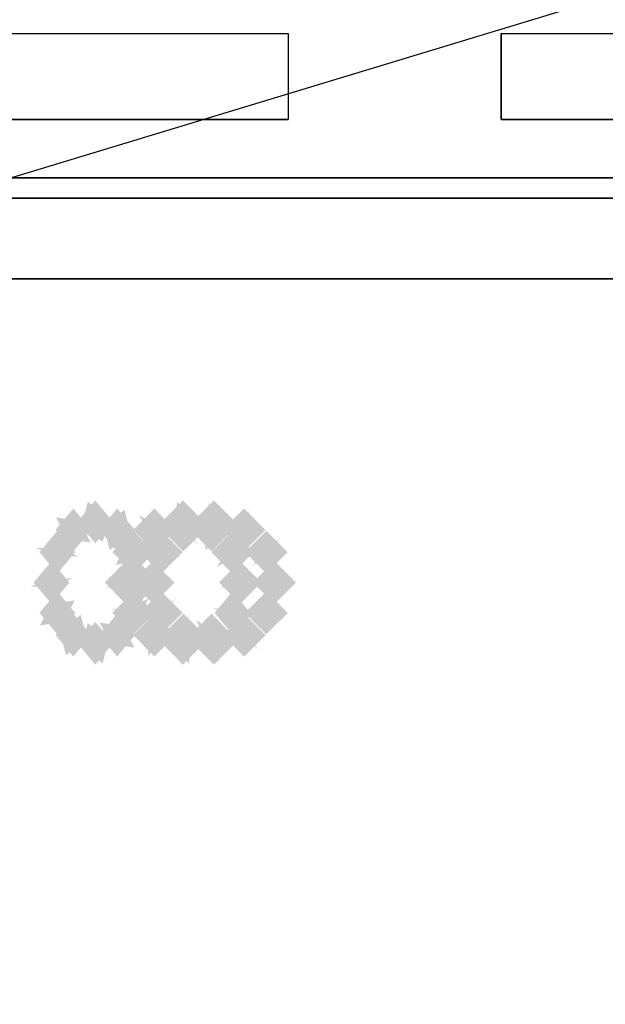
# Model space of a CAD drawing. Extents: x -74 to 74, y -22 to 22.
# Drawn here: x 15 to 18, y 0 to 5 of the extents above; entities that cross this region are included whole.
import ezdxf

# ---------------------------------------------------------------- set-up
doc = ezdxf.new("R2010")
doc.units = 0
doc.layers.get('DEFPOINTS').update_dxf_attribs({"linetype": 'CONTINUOUS'})
for name, color, linetype in [('3D', 254, 'CONTINUOUS'), ('3D-BLACK', 250, 'CONTINUOUS'), ('3D-FLAT', 7, 'CONTINUOUS'), ('3D-GHOST', 7, 'CONTINUOUS'), ('3D-NON', 43, 'CONTINUOUS')]:
    doc.layers.add(name, color=color, linetype=linetype)

msp = doc.modelspace()

# ---------------------------------------------------------------- linework, layer by layer
at = {"layer": '3D', "invisible_edges": 14}
for points in [[(14.3684, 5.2621, 78.7121), (16.3684, 5.2621, 78.7121), (16.8947, 5.5499, 78.9999), (13.8421, 5.5499, 78.9999)], [(16.3684, 5.2621, 78.7121), (16.3684, 4.8379, 78.2879), (16.8947, 4.5501, 78.0001), (16.8947, 5.5499, 78.9999)], [(17.4211, 5.2621, 78.7121), (17.4211, 4.8379, 78.2879), (16.8947, 4.5501, 78.0001), (16.8947, 5.5499, 78.9999)], [(17.4211, 5.2621, 78.7121), (19.4211, 5.2621, 78.7121), (19.9474, 5.5499, 78.9999), (16.8947, 5.5499, 78.9999)], [(14.3684, 4.8379, 78.2879), (16.3684, 4.8379, 78.2879), (16.8947, 4.5501, 78.0001), (13.8421, 4.5501, 78.0001)], [(17.4211, 4.8379, 78.2879), (19.4211, 4.8379, 78.2879), (19.9474, 4.5501, 78.0001), (16.8947, 4.5501, 78.0001)]]:
    msp.add_3dface(points, dxfattribs=at)
at = {"layer": '3D'}
for points in [[(23.9, 4.55, 59), (23.9, 4.05, 59.5), (-35.9, 4.05, 59.5), (-35.9, 4.55, 59)], [(23.9, 4.45, 71), (23.9, 4.05, 70.5), (-35.9, 4.05, 70.5), (-35.9, 4.45, 71)]]:
    msp.add_3dface(points, dxfattribs=at)
at = {"layer": '3D-BLACK'}
for points in [[(16.3684, 5.2621, 78.7121), (16.3684, 4.8379, 78.2879), (14.3684, 4.8379, 78.2879), (14.3684, 5.2621, 78.7121)], [(19.4211, 5.2621, 78.7121), (19.4211, 4.8379, 78.2879), (17.4211, 4.8379, 78.2879), (17.4211, 5.2621, 78.7121)], [(14.3684, 4.45, 76.7), (14.3684, 4.45, 77.3), (16.3684, 4.45, 77.3), (16.3684, 4.45, 76.7)], [(14.3684, 4.45, 71.7), (14.3684, 4.45, 72.3), (16.3684, 4.45, 72.3), (16.3684, 4.45, 71.7)], [(17.4211, 4.45, 76.7), (17.4211, 4.45, 77.3), (19.4211, 4.45, 77.3), (19.4211, 4.45, 76.7)], [(17.4211, 4.45, 71.7), (17.4211, 4.45, 72.3), (19.4211, 4.45, 72.3), (19.4211, 4.45, 71.7)]]:
    msp.add_3dface(points, dxfattribs=at)
at = {"layer": '3D-FLAT'}
for points in [[(23, 22.45, 59), (-35, 22.45, 59), (-35, 4.55, 59), (23, 4.55, 59)], [(23, 22.45, 58.2), (-35, 22.45, 58.2), (-35, 4.55, 58.2), (23, 4.55, 58.2)], [(23, 22.45, 78), (-35, 22.45, 78), (-35, 4.55, 78), (23, 4.55, 78)], [(24, 16.55, 38.5), (12, 16.55, 38.5), (12, -10.45, 38.5), (24, -10.45, 38.5)], [(23.75, 16.3, 39.5), (12.25, 16.3, 39.5), (12.25, -10.2, 39.5), (23.75, -10.2, 39.5)], [(23.75, 16.3, 38.5), (12.25, 16.3, 38.5), (12.25, -10.2, 38.5), (23.75, -10.2, 38.5)], [(23.9, 4.55, 60), (23.9, 4.05, 60), (-35.9, 4.05, 60), (-35.9, 4.55, 60)], [(23.9, 4.45, 70), (23.9, 4.05, 70), (-35.9, 4.05, 70), (-35.9, 4.45, 70)]]:
    msp.add_3dface(points, dxfattribs=at)
at = {"layer": '3D-GHOST', "extrusion": (0.55557, 0, 0.83147)}
for points in [[(2.9561, -11.9354, 9.8822), (2.85, -11.8294, 9.8822), (2.85, -12.0415, 9.8822), (2.744, -11.9354, 9.8822)], [(2.9561, -11.9354, 9.8822), (2.85, -11.8294, 9.8822), (2.85, -12.0415, 9.8822), (2.744, -11.9354, 9.8822)], [(2.9159, -11.7854, 9.912), (2.8098, -11.6794, 9.912), (2.8098, -11.8915, 9.912), (2.7038, -11.7854, 9.912)], [(2.9159, -11.7854, 9.912), (2.8098, -11.6794, 9.912), (2.8098, -11.8915, 9.912), (2.7038, -11.7854, 9.912)], [(2.9159, -12.0854, 9.8524), (2.8098, -11.9794, 9.8524), (2.8098, -12.1915, 9.8524), (2.7038, -12.0854, 9.8524)], [(2.9159, -12.0854, 9.8524), (2.8098, -11.9794, 9.8524), (2.8098, -12.1915, 9.8524), (2.7038, -12.0854, 9.8524)], [(2.8061, -11.6756, 9.9339), (2.7, -11.5696, 9.9339), (2.7, -11.7817, 9.9339), (2.594, -11.6756, 9.9339)], [(2.8061, -11.6756, 9.9339), (2.7, -11.5696, 9.9339), (2.7, -11.7817, 9.9339), (2.594, -11.6756, 9.9339)], [(2.8061, -12.1952, 9.8305), (2.7, -12.0892, 9.8305), (2.7, -12.3013, 9.8305), (2.594, -12.1952, 9.8305)], [(2.8061, -12.1952, 9.8305), (2.7, -12.0892, 9.8305), (2.7, -12.3013, 9.8305), (2.594, -12.1952, 9.8305)], [(2.6561, -11.6354, 9.9419), (2.55, -11.5294, 9.9419), (2.55, -11.7415, 9.9419), (2.444, -11.6354, 9.9419)], [(2.6561, -11.6354, 9.9419), (2.55, -11.5294, 9.9419), (2.55, -11.7415, 9.9419), (2.444, -11.6354, 9.9419)], [(2.6561, -12.2354, 9.8225), (2.55, -12.1294, 9.8225), (2.55, -12.3415, 9.8225), (2.444, -12.2354, 9.8225)], [(2.6561, -12.2354, 9.8225), (2.55, -12.1294, 9.8225), (2.55, -12.3415, 9.8225), (2.444, -12.2354, 9.8225)], [(2.5061, -11.6756, 9.9339), (2.4, -11.5696, 9.9339), (2.4, -11.7817, 9.9339), (2.294, -11.6756, 9.9339)], [(2.5061, -11.6756, 9.9339), (2.4, -11.5696, 9.9339), (2.4, -11.7817, 9.9339), (2.294, -11.6756, 9.9339)], [(2.3962, -11.7854, 9.912), (2.2902, -11.6794, 9.912), (2.2902, -11.8915, 9.912), (2.1841, -11.7854, 9.912)], [(2.3962, -11.7854, 9.912), (2.2902, -11.6794, 9.912), (2.2902, -11.8915, 9.912), (2.1841, -11.7854, 9.912)], [(2.3962, -12.0854, 9.8524), (2.2902, -11.9794, 9.8524), (2.2902, -12.1915, 9.8524), (2.1841, -12.0854, 9.8524)], [(2.3962, -12.0854, 9.8524), (2.2902, -11.9794, 9.8524), (2.2902, -12.1915, 9.8524), (2.1841, -12.0854, 9.8524)], [(2.356, -11.9354, 9.8822), (2.25, -11.8294, 9.8822), (2.25, -12.0415, 9.8822), (2.144, -11.9354, 9.8822)], [(2.356, -11.9354, 9.8822), (2.25, -11.8294, 9.8822), (2.25, -12.0415, 9.8822), (2.144, -11.9354, 9.8822)]]:
    msp.add_trace(points, dxfattribs=at)
at = {"layer": '3D-GHOST', "extrusion": (-0.683885, -0.25417, 0.683885)}
msp.add_trace([(2.8045, 11.7172, -10.1814), (2.6984, 11.8232, -10.1814), (2.6984, 11.6111, -10.1814), (2.5924, 11.7172, -10.1814)], dxfattribs=at)
msp.add_trace([(2.8045, 11.7172, -10.1814), (2.6984, 11.8232, -10.1814), (2.6984, 11.6111, -10.1814), (2.5924, 11.7172, -10.1814)], dxfattribs=at)
at = {"layer": '3D-GHOST', "extrusion": (0.19509, 0, 0.980785)}
for points in [[(2.9561, -15.1073, 5.2834), (2.85, -15.0012, 5.2834), (2.85, -15.2133, 5.2834), (2.744, -15.1073, 5.2834)], [(2.9561, -15.1073, 5.2834), (2.85, -15.0012, 5.2834), (2.85, -15.2133, 5.2834), (2.744, -15.1073, 5.2834)], [(2.9159, -14.9573, 5.3133), (2.8098, -14.8512, 5.3133), (2.8098, -15.0633, 5.3133), (2.7038, -14.9573, 5.3133)], [(2.9159, -14.9573, 5.3133), (2.8098, -14.8512, 5.3133), (2.8098, -15.0633, 5.3133), (2.7038, -14.9573, 5.3133)], [(2.9159, -15.2573, 5.2536), (2.8098, -15.1512, 5.2536), (2.8098, -15.3633, 5.2536), (2.7038, -15.2573, 5.2536)], [(2.9159, -15.2573, 5.2536), (2.8098, -15.1512, 5.2536), (2.8098, -15.3633, 5.2536), (2.7038, -15.2573, 5.2536)], [(2.8061, -14.8475, 5.3351), (2.7, -14.7414, 5.3351), (2.7, -14.9535, 5.3351), (2.594, -14.8475, 5.3351)], [(2.8061, -14.8475, 5.3351), (2.7, -14.7414, 5.3351), (2.7, -14.9535, 5.3351), (2.594, -14.8475, 5.3351)], [(2.8061, -15.3671, 5.2318), (2.7, -15.2611, 5.2318), (2.7, -15.4732, 5.2318), (2.594, -15.3671, 5.2318)], [(2.8061, -15.3671, 5.2318), (2.7, -15.2611, 5.2318), (2.7, -15.4732, 5.2318), (2.594, -15.3671, 5.2318)], [(2.6561, -14.8073, 5.3431), (2.55, -14.7012, 5.3431), (2.55, -14.9133, 5.3431), (2.444, -14.8073, 5.3431)], [(2.6561, -14.8073, 5.3431), (2.55, -14.7012, 5.3431), (2.55, -14.9133, 5.3431), (2.444, -14.8073, 5.3431)], [(2.6561, -15.4073, 5.2238), (2.55, -15.3012, 5.2238), (2.55, -15.5133, 5.2238), (2.444, -15.4073, 5.2238)], [(2.6561, -15.4073, 5.2238), (2.55, -15.3012, 5.2238), (2.55, -15.5133, 5.2238), (2.444, -15.4073, 5.2238)], [(2.5061, -14.8475, 5.3351), (2.4, -14.7414, 5.3351), (2.4, -14.9535, 5.3351), (2.294, -14.8475, 5.3351)], [(2.5061, -14.8475, 5.3351), (2.4, -14.7414, 5.3351), (2.4, -14.9535, 5.3351), (2.294, -14.8475, 5.3351)], [(2.3962, -14.9573, 5.3133), (2.2902, -14.8512, 5.3133), (2.2902, -15.0633, 5.3133), (2.1841, -14.9573, 5.3133)], [(2.3962, -14.9573, 5.3133), (2.2902, -14.8512, 5.3133), (2.2902, -15.0633, 5.3133), (2.1841, -14.9573, 5.3133)], [(2.3962, -15.2573, 5.2536), (2.2902, -15.1512, 5.2536), (2.2902, -15.3633, 5.2536), (2.1841, -15.2573, 5.2536)], [(2.3962, -15.2573, 5.2536), (2.2902, -15.1512, 5.2536), (2.2902, -15.3633, 5.2536), (2.1841, -15.2573, 5.2536)], [(2.356, -15.1073, 5.2834), (2.25, -15.0012, 5.2834), (2.25, -15.2133, 5.2834), (2.144, -15.1073, 5.2834)], [(2.356, -15.1073, 5.2834), (2.25, -15.0012, 5.2834), (2.25, -15.2133, 5.2834), (2.144, -15.1073, 5.2834)]]:
    msp.add_trace(points, dxfattribs=at)
at = {"layer": '3D-GHOST', "extrusion": (-0.893539, -0.25417, 0.370116)}
msp.add_trace([(1.7007, 8.0062, -14.0579), (1.5947, 8.1123, -14.0579), (1.5947, 7.9002, -14.0579), (1.4886, 8.0062, -14.0579)], dxfattribs=at)
msp.add_trace([(1.7007, 8.0062, -14.0579), (1.5947, 8.1123, -14.0579), (1.5947, 7.9002, -14.0579), (1.4886, 8.0062, -14.0579)], dxfattribs=at)
at = {"layer": '3D-GHOST'}
for points in [[(16.106, 2.85, 3), (16, 2.9561, 3), (16, 2.744, 3), (15.894, 2.85, 3)], [(16.106, 2.85, 3), (16, 2.9561, 3), (16, 2.744, 3), (15.894, 2.85, 3)], [(15.956, 2.8098, 3.0148), (15.85, 2.9159, 3.0148), (15.85, 2.7038, 3.0148), (15.7439, 2.8098, 3.0148)], [(15.956, 2.8098, 3.0148), (15.85, 2.9159, 3.0148), (15.85, 2.7038, 3.0148), (15.7439, 2.8098, 3.0148)], [(16.2561, 2.8098, 2.9852), (16.15, 2.9159, 2.9852), (16.15, 2.7038, 2.9852), (16.044, 2.8098, 2.9852)], [(16.2561, 2.8098, 2.9852), (16.15, 2.9159, 2.9852), (16.15, 2.7038, 2.9852), (16.044, 2.8098, 2.9852)], [(15.8462, 2.7, 3.0256), (15.7402, 2.8061, 3.0256), (15.7402, 2.594, 3.0256), (15.6341, 2.7, 3.0256)], [(15.8462, 2.7, 3.0256), (15.7402, 2.8061, 3.0256), (15.7402, 2.594, 3.0256), (15.6341, 2.7, 3.0256)], [(16.3659, 2.7, 2.9744), (16.2598, 2.8061, 2.9744), (16.2598, 2.594, 2.9744), (16.1538, 2.7, 2.9744)], [(16.3659, 2.7, 2.9744), (16.2598, 2.8061, 2.9744), (16.2598, 2.594, 2.9744), (16.1538, 2.7, 2.9744)], [(15.806, 2.55, 3.0295), (15.7, 2.6561, 3.0295), (15.7, 2.444, 3.0295), (15.594, 2.55, 3.0295)], [(15.806, 2.55, 3.0295), (15.7, 2.6561, 3.0295), (15.7, 2.444, 3.0295), (15.594, 2.55, 3.0295)], [(16.406, 2.55, 2.9705), (16.3, 2.6561, 2.9705), (16.3, 2.444, 2.9705), (16.194, 2.55, 2.9705)], [(16.406, 2.55, 2.9705), (16.3, 2.6561, 2.9705), (16.3, 2.444, 2.9705), (16.194, 2.55, 2.9705)], [(15.8462, 2.4, 3.0256), (15.7402, 2.5061, 3.0256), (15.7402, 2.294, 3.0256), (15.6341, 2.4, 3.0256)], [(15.8462, 2.4, 3.0256), (15.7402, 2.5061, 3.0256), (15.7402, 2.294, 3.0256), (15.6341, 2.4, 3.0256)], [(15.956, 2.2902, 3.0148), (15.85, 2.3962, 3.0148), (15.85, 2.1841, 3.0148), (15.7439, 2.2902, 3.0148)], [(15.956, 2.2902, 3.0148), (15.85, 2.3962, 3.0148), (15.85, 2.1841, 3.0148), (15.7439, 2.2902, 3.0148)], [(16.2561, 2.2902, 2.9852), (16.15, 2.3962, 2.9852), (16.15, 2.1841, 2.9852), (16.044, 2.2902, 2.9852)], [(16.2561, 2.2902, 2.9852), (16.15, 2.3962, 2.9852), (16.15, 2.1841, 2.9852), (16.044, 2.2902, 2.9852)], [(16.106, 2.25, 3), (16, 2.356, 3), (16, 2.144, 3), (15.894, 2.25, 3)], [(16.106, 2.25, 3), (16, 2.356, 3), (16, 2.144, 3), (15.894, 2.25, 3)]]:
    msp.add_trace(points, dxfattribs=at)
at = {"layer": '3D-GHOST', "extrusion": (-0.965926, -0.258819, 0)}
msp.add_trace([(1.4943, 4, -16.1924), (1.3882, 4.106, -16.1924), (1.3882, 3.8939, -16.1924), (1.2822, 4, -16.1924)], dxfattribs=at)
msp.add_trace([(1.4943, 4, -16.1924), (1.3882, 4.106, -16.1924), (1.3882, 3.8939, -16.1924), (1.2822, 4, -16.1924)], dxfattribs=at)
at = {"layer": '3D-GHOST', "extrusion": (-0.961584, -0.257656, 0.094708)}
msp.add_trace([(1.4943, 4.5201, -15.8355), (1.3882, 4.6261, -15.8355), (1.3882, 4.414, -15.8355), (1.2822, 4.5201, -15.8355)], dxfattribs=at)
msp.add_trace([(1.4943, 4.5201, -15.8355), (1.3882, 4.6261, -15.8355), (1.3882, 4.414, -15.8355), (1.2822, 4.5201, -15.8355)], dxfattribs=at)
at = {"layer": '3D-GHOST', "extrusion": (-0.504827, -0.700215, 0.504827)}
msp.add_trace([(10.8786, 7.1317, -8.8392), (10.7725, 7.2377, -8.8392), (10.7725, 7.0256, -8.8392), (10.6665, 7.1317, -8.8392)], dxfattribs=at)
msp.add_trace([(10.8786, 7.1317, -8.8392), (10.7725, 7.2377, -8.8392), (10.7725, 7.0256, -8.8392), (10.6665, 7.1317, -8.8392)], dxfattribs=at)
at = {"layer": '3D-GHOST', "extrusion": (-0.683885, 0.25417, 0.683885)}
msp.add_trace([(-7.9353, 10.3591, -8.8908), (-8.0414, 10.4652, -8.8908), (-8.0414, 10.2531, -8.8908), (-8.1474, 10.3591, -8.8908)], dxfattribs=at)
msp.add_trace([(-7.9353, 10.3591, -8.8908), (-8.0414, 10.4652, -8.8908), (-8.0414, 10.2531, -8.8908), (-8.1474, 10.3591, -8.8908)], dxfattribs=at)
at = {"layer": '3D-GHOST', "extrusion": (-0.659588, -0.700215, 0.27321)}
msp.add_trace([(9.6123, 5.707, -11.7007), (9.5062, 5.8131, -11.7007), (9.5062, 5.601, -11.7007), (9.4002, 5.707, -11.7007)], dxfattribs=at)
msp.add_trace([(9.6123, 5.707, -11.7007), (9.5062, 5.8131, -11.7007), (9.5062, 5.601, -11.7007), (9.4002, 5.707, -11.7007)], dxfattribs=at)
at = {"layer": '3D-GHOST', "extrusion": (-0.707107, -0.707107, 0)}
msp.add_trace([(9.3269, 4, -13.1945), (9.2208, 4.106, -13.1945), (9.2208, 3.8939, -13.1945), (9.1148, 4, -13.1945)], dxfattribs=at)
msp.add_trace([(9.3269, 4, -13.1945), (9.2208, 4.106, -13.1945), (9.2208, 3.8939, -13.1945), (9.1148, 4, -13.1945)], dxfattribs=at)
at = {"layer": '3D-GHOST', "extrusion": (-0.705398, -0.705398, 0.069476)}
msp.add_trace([(9.3269, 3.9242, -12.9531), (9.2208, 4.0302, -12.9531), (9.2208, 3.8181, -12.9531), (9.1148, 3.9242, -12.9531)], dxfattribs=at)
msp.add_trace([(9.3269, 3.9242, -12.9531), (9.2208, 4.0302, -12.9531), (9.2208, 3.8181, -12.9531), (9.1148, 3.9242, -12.9531)], dxfattribs=at)
at = {"layer": '3D-GHOST', "extrusion": (-0.893539, 0.25417, 0.370116)}
msp.add_trace([(-6.9711, 7.429, -12.7673), (-7.0772, 7.5351, -12.7673), (-7.0772, 7.323, -12.7673), (-7.1832, 7.429, -12.7673)], dxfattribs=at)
msp.add_trace([(-6.9711, 7.429, -12.7673), (-7.0772, 7.5351, -12.7673), (-7.0772, 7.323, -12.7673), (-7.1832, 7.429, -12.7673)], dxfattribs=at)
at = {"layer": '3D-GHOST', "extrusion": (-0.965926, 0.258819, 0)}
msp.add_trace([(-6.7879, 4, -14.8725), (-6.894, 4.106, -14.8725), (-6.894, 3.8939, -14.8725), (-7, 4, -14.8725)], dxfattribs=at)
msp.add_trace([(-6.7879, 4, -14.8725), (-6.894, 4.106, -14.8725), (-6.894, 3.8939, -14.8725), (-7, 4, -14.8725)], dxfattribs=at)
at = {"layer": '3D-GHOST', "extrusion": (-0.961584, 0.257656, 0.094708)}
msp.add_trace([(-6.7879, 4.3803, -14.5229), (-6.894, 4.4864, -14.5229), (-6.894, 4.2743, -14.5229), (-7, 4.3803, -14.5229)], dxfattribs=at)
msp.add_trace([(-6.7879, 4.3803, -14.5229), (-6.894, 4.4864, -14.5229), (-6.894, 4.2743, -14.5229), (-7, 4.3803, -14.5229)], dxfattribs=at)
at = {"layer": '3D-GHOST', "extrusion": (-0.707107, 0.707107, 0)}
msp.add_trace([(-13.3006, 4, -9.5882), (-13.4066, 4.106, -9.5882), (-13.4066, 3.8939, -9.5882), (-13.5127, 4, -9.5882)], dxfattribs=at)
msp.add_trace([(-13.3006, 4, -9.5882), (-13.4066, 4.106, -9.5882), (-13.4066, 3.8939, -9.5882), (-13.5127, 4, -9.5882)], dxfattribs=at)
at = {"layer": '3D-GHOST', "extrusion": (-0.705398, 0.705398, 0.069476)}
msp.add_trace([(-13.3006, 3.6334, -9.3584), (-13.4066, 3.7394, -9.3584), (-13.4066, 3.5273, -9.3584), (-13.5127, 3.6334, -9.3584)], dxfattribs=at)
msp.add_trace([(-13.3006, 3.6334, -9.3584), (-13.4066, 3.7394, -9.3584), (-13.4066, 3.5273, -9.3584), (-13.5127, 3.6334, -9.3584)], dxfattribs=at)
at = {"layer": '3D-GHOST', "extrusion": (-0.24348, -0.964648, 0.100853)}
msp.add_trace([(14.5739, 2.9732, -6.168), (14.4678, 3.0793, -6.168), (14.4678, 2.8672, -6.168), (14.3618, 2.9732, -6.168)], dxfattribs=at)
msp.add_trace([(14.5739, 2.9732, -6.168), (14.4678, 3.0793, -6.168), (14.4678, 2.8672, -6.168), (14.3618, 2.9732, -6.168)], dxfattribs=at)
at = {"layer": '3D-GHOST', "extrusion": (-0.504827, 0.700215, 0.504827)}
msp.add_trace([(-14.1284, 4.7076, -5.2795), (-14.2344, 4.8137, -5.2795), (-14.2344, 4.6016, -5.2795), (-14.3405, 4.7076, -5.2795)], dxfattribs=at)
msp.add_trace([(-14.1284, 4.7076, -5.2795), (-14.2344, 4.8137, -5.2795), (-14.2344, 4.6016, -5.2795), (-14.3405, 4.7076, -5.2795)], dxfattribs=at)
at = {"layer": '3D-GHOST', "extrusion": (-0.258819, -0.965926, 0)}
msp.add_trace([(14.6111, 4, -6.6819), (14.505, 4.106, -6.6819), (14.505, 3.8939, -6.6819), (14.399, 4, -6.6819)], dxfattribs=at)
msp.add_trace([(14.6111, 4, -6.6819), (14.505, 4.106, -6.6819), (14.505, 3.8939, -6.6819), (14.399, 4, -6.6819)], dxfattribs=at)
at = {"layer": '3D-GHOST', "extrusion": (-0.258735, -0.965612, 0.025483)}
msp.add_trace([(14.6111, 3.1949, -6.6026), (14.505, 3.3009, -6.6026), (14.505, 3.0888, -6.6026), (14.399, 3.1949, -6.6026)], dxfattribs=at)
msp.add_trace([(14.6111, 3.1949, -6.6026), (14.505, 3.3009, -6.6026), (14.505, 3.0888, -6.6026), (14.399, 3.1949, -6.6026)], dxfattribs=at)
at = {"layer": '3D-GHOST', "extrusion": (-0.659588, 0.700215, 0.27321)}
msp.add_trace([(-13.4591, 4.5298, -8.141), (-13.5652, 4.6359, -8.141), (-13.5652, 4.4238, -8.141), (-13.6712, 4.5298, -8.141)], dxfattribs=at)
msp.add_trace([(-13.4591, 4.5298, -8.141), (-13.5652, 4.6359, -8.141), (-13.5652, 4.4238, -8.141), (-13.6712, 4.5298, -8.141)], dxfattribs=at)
at = {"layer": '3D-GHOST', "extrusion": (-0.186351, -0.964648, 0.186351)}
msp.add_trace([(14.5444, 2.7743, -5.1117), (14.4384, 2.8803, -5.1117), (14.4384, 2.6682, -5.1117), (14.3323, 2.7743, -5.1117)], dxfattribs=at)
msp.add_trace([(14.5444, 2.7743, -5.1117), (14.4384, 2.8803, -5.1117), (14.4384, 2.6682, -5.1117), (14.3323, 2.7743, -5.1117)], dxfattribs=at)
at = {"layer": '3D-GHOST', "extrusion": (0.186351, -0.964648, -0.186351)}
msp.add_trace([(15.5118, 1.8411, 0.0365), (15.4057, 1.9472, 0.0365), (15.4057, 1.7351, 0.0365), (15.2997, 1.8411, 0.0365)], dxfattribs=at)
msp.add_trace([(15.5118, 1.8411, 0.0365), (15.4057, 1.9472, 0.0365), (15.4057, 1.7351, 0.0365), (15.2997, 1.8411, 0.0365)], dxfattribs=at)
at = {"layer": '3D-GHOST', "extrusion": (0.24348, -0.964648, -0.100853)}
msp.add_trace([(15.822, 2.4745, 1.0928), (15.7159, 2.5806, 1.0928), (15.7159, 2.3685, 1.0928), (15.6099, 2.4745, 1.0928)], dxfattribs=at)
msp.add_trace([(15.822, 2.4745, 1.0928), (15.7159, 2.5806, 1.0928), (15.7159, 2.3685, 1.0928), (15.6099, 2.4745, 1.0928)], dxfattribs=at)
at = {"layer": '3D-GHOST', "extrusion": (-0.186351, 0.964648, 0.186351)}
msp.add_trace([(-15.7244, 1.4314, -0.1977), (-15.8304, 1.5375, -0.1977), (-15.8304, 1.3254, -0.1977), (-15.9365, 1.4314, -0.1977)], dxfattribs=at)
msp.add_trace([(-15.7244, 1.4314, -0.1977), (-15.8304, 1.5375, -0.1977), (-15.8304, 1.3254, -0.1977), (-15.9365, 1.4314, -0.1977)], dxfattribs=at)
at = {"layer": '3D-GHOST', "extrusion": (0.258819, -0.965926, 0)}
msp.add_trace([(15.9311, 4, 1.6003), (15.825, 4.106, 1.6003), (15.825, 3.8939, 1.6003), (15.719, 4, 1.6003)], dxfattribs=at)
msp.add_trace([(15.9311, 4, 1.6003), (15.825, 4.106, 1.6003), (15.825, 3.8939, 1.6003), (15.719, 4, 1.6003)], dxfattribs=at)
at = {"layer": '3D-GHOST', "extrusion": (0.258735, -0.965612, -0.025483)}
msp.add_trace([(15.9311, 3.0693, 1.5226), (15.825, 3.1754, 1.5226), (15.825, 2.9633, 1.5226), (15.719, 3.0693, 1.5226)], dxfattribs=at)
msp.add_trace([(15.9311, 3.0693, 1.5226), (15.825, 3.1754, 1.5226), (15.825, 2.9633, 1.5226), (15.719, 3.0693, 1.5226)], dxfattribs=at)
at = {"layer": '3D-GHOST', "extrusion": (-0.24348, 0.964648, 0.100853)}
msp.add_trace([(-16.1579, 2.2555, -1.254), (-16.2639, 2.3616, -1.254), (-16.2639, 2.1495, -1.254), (-16.37, 2.2555, -1.254)], dxfattribs=at)
msp.add_trace([(-16.1579, 2.2555, -1.254), (-16.2639, 2.3616, -1.254), (-16.2639, 2.1495, -1.254), (-16.37, 2.2555, -1.254)], dxfattribs=at)
at = {"layer": '3D-GHOST', "extrusion": (-0.258819, 0.965926, 0)}
msp.add_trace([(-16.2985, 4, -1.7556), (-16.4046, 4.106, -1.7556), (-16.4046, 3.8939, -1.7556), (-16.5106, 4, -1.7556)], dxfattribs=at)
msp.add_trace([(-16.2985, 4, -1.7556), (-16.4046, 4.106, -1.7556), (-16.4046, 3.8939, -1.7556), (-16.5106, 4, -1.7556)], dxfattribs=at)
at = {"layer": '3D-GHOST', "extrusion": (-0.258735, 0.965612, 0.025483)}
msp.add_trace([(-16.2985, 3.0142, -1.6794), (-16.4046, 3.1203, -1.6794), (-16.4046, 2.9082, -1.6794), (-16.5106, 3.0142, -1.6794)], dxfattribs=at)
msp.add_trace([(-16.2985, 3.0142, -1.6794), (-16.4046, 3.1203, -1.6794), (-16.4046, 2.9082, -1.6794), (-16.5106, 3.0142, -1.6794)], dxfattribs=at)
at = {"layer": '3D-GHOST', "extrusion": (-0.83147, 0, -0.55557)}
msp.add_trace([(-2.294, -7.505, -13.7491), (-2.4, -7.3989, -13.7491), (-2.4, -7.611, -13.7491), (-2.5061, -7.505, -13.7491)], dxfattribs=at)
msp.add_trace([(-2.294, -7.505, -13.7491), (-2.4, -7.3989, -13.7491), (-2.4, -7.611, -13.7491), (-2.5061, -7.505, -13.7491)], dxfattribs=at)
at = {"layer": '3D-GHOST', "extrusion": (-0.55557, 0, -0.83147)}
msp.add_trace([(-2.294, -12.1952, -10.7143), (-2.4, -12.0892, -10.7143), (-2.4, -12.3013, -10.7143), (-2.5061, -12.1952, -10.7143)], dxfattribs=at)
msp.add_trace([(-2.294, -12.1952, -10.7143), (-2.4, -12.0892, -10.7143), (-2.4, -12.3013, -10.7143), (-2.5061, -12.1952, -10.7143)], dxfattribs=at)
at = {"layer": '3D-GHOST', "extrusion": (0, 0, -1)}
msp.add_trace([(-16.1538, 2.4, -4), (-16.2598, 2.5061, -4), (-16.2598, 2.294, -4), (-16.3659, 2.4, -4)], dxfattribs=at)
msp.add_trace([(-16.1538, 2.4, -4), (-16.2598, 2.5061, -4), (-16.2598, 2.294, -4), (-16.3659, 2.4, -4)], dxfattribs=at)
at = {"layer": '3D-GHOST', "extrusion": (-0.19509, 0, -0.980785)}
msp.add_trace([(-2.294, -15.3671, -6.0894), (-2.4, -15.2611, -6.0894), (-2.4, -15.4732, -6.0894), (-2.5061, -15.3671, -6.0894)], dxfattribs=at)
msp.add_trace([(-2.294, -15.3671, -6.0894), (-2.4, -15.2611, -6.0894), (-2.4, -15.4732, -6.0894), (-2.5061, -15.3671, -6.0894)], dxfattribs=at)
at = {"layer": '3D-GHOST', "extrusion": (0.504827, -0.700215, -0.504827)}
msp.add_trace([(13.8611, 5.0432, 5.1113), (13.7551, 5.1493, 5.1113), (13.7551, 4.9372, 5.1113), (13.649, 5.0432, 5.1113)], dxfattribs=at)
msp.add_trace([(13.8611, 5.0432, 5.1113), (13.7551, 5.1493, 5.1113), (13.7551, 4.9372, 5.1113), (13.649, 5.0432, 5.1113)], dxfattribs=at)
at = {"layer": '3D-GHOST', "extrusion": (0.659588, -0.700215, -0.27321)}
msp.add_trace([(13.1092, 4.6928, 7.9728), (13.0032, 4.7989, 7.9728), (13.0032, 4.5868, 7.9728), (12.8971, 4.6928, 7.9728)], dxfattribs=at)
msp.add_trace([(13.1092, 4.6928, 7.9728), (13.0032, 4.7989, 7.9728), (13.0032, 4.5868, 7.9728), (12.8971, 4.6928, 7.9728)], dxfattribs=at)
at = {"layer": '3D-GHOST', "extrusion": (0.707107, -0.707107, 0)}
msp.add_trace([(12.9331, 4, 9.4329), (12.8271, 4.106, 9.4329), (12.8271, 3.8939, 9.4329), (12.721, 4, 9.4329)], dxfattribs=at)
msp.add_trace([(12.9331, 4, 9.4329), (12.8271, 4.106, 9.4329), (12.8271, 3.8939, 9.4329), (12.721, 4, 9.4329)], dxfattribs=at)
at = {"layer": '3D-GHOST', "extrusion": (0.705398, -0.705398, -0.069476)}
msp.add_trace([(12.9331, 3.6736, 9.1999), (12.8271, 3.7797, 9.1999), (12.8271, 3.5676, 9.1999), (12.721, 3.6736, 9.1999)], dxfattribs=at)
msp.add_trace([(12.9331, 3.6736, 9.1999), (12.8271, 3.7797, 9.1999), (12.8271, 3.5676, 9.1999), (12.721, 3.6736, 9.1999)], dxfattribs=at)
at = {"layer": '3D-GHOST', "extrusion": (0.683885, -0.25417, -0.683885)}
msp.add_trace([(7.585, 10.5021, 8.727), (7.479, 10.6081, 8.727), (7.479, 10.396, 8.727), (7.3729, 10.5021, 8.727)], dxfattribs=at)
msp.add_trace([(7.585, 10.5021, 8.727), (7.479, 10.6081, 8.727), (7.479, 10.396, 8.727), (7.3729, 10.5021, 8.727)], dxfattribs=at)
at = {"layer": '3D-GHOST', "extrusion": (0.186351, 0.964648, -0.186351)}
msp.add_trace([(-14.757, 2.3646, 4.9619), (-14.8631, 2.4706, 4.9619), (-14.8631, 2.2585, 4.9619), (-14.9691, 2.3646, 4.9619)], dxfattribs=at)
msp.add_trace([(-14.757, 2.3646, 4.9619), (-14.8631, 2.4706, 4.9619), (-14.8631, 2.2585, 4.9619), (-14.9691, 2.3646, 4.9619)], dxfattribs=at)
at = {"layer": '3D-GHOST', "extrusion": (0.893539, -0.25417, -0.370116)}
msp.add_trace([(6.6061, 7.4898, 12.6035), (6.5001, 7.5959, 12.6035), (6.5001, 7.3838, 12.6035), (6.394, 7.4898, 12.6035)], dxfattribs=at)
msp.add_trace([(6.6061, 7.4898, 12.6035), (6.5001, 7.5959, 12.6035), (6.5001, 7.3838, 12.6035), (6.394, 7.4898, 12.6035)], dxfattribs=at)
at = {"layer": '3D-GHOST', "extrusion": (0.965926, -0.258819, 0)}
msp.add_trace([(6.4205, 4, 14.7172), (6.3144, 4.106, 14.7172), (6.3144, 3.8939, 14.7172), (6.2084, 4, 14.7172)], dxfattribs=at)
msp.add_trace([(6.4205, 4, 14.7172), (6.3144, 4.106, 14.7172), (6.3144, 3.8939, 14.7172), (6.2084, 4, 14.7172)], dxfattribs=at)
at = {"layer": '3D-GHOST', "extrusion": (0.961584, -0.257656, -0.094708)}
msp.add_trace([(6.4205, 4.3951, 14.3655), (6.3144, 4.5011, 14.3655), (6.3144, 4.289, 14.3655), (6.2084, 4.3951, 14.3655)], dxfattribs=at)
msp.add_trace([(6.4205, 4.3951, 14.3655), (6.3144, 4.5011, 14.3655), (6.3144, 4.289, 14.3655), (6.2084, 4.3951, 14.3655)], dxfattribs=at)
at = {"layer": '3D-GHOST', "extrusion": (0.24348, 0.964648, -0.100853)}
msp.add_trace([(-14.9098, 2.7543, 6.0182), (-15.0158, 2.8603, 6.0182), (-15.0158, 2.6482, 6.0182), (-15.1219, 2.7543, 6.0182)], dxfattribs=at)
msp.add_trace([(-14.9098, 2.7543, 6.0182), (-15.0158, 2.8603, 6.0182), (-15.0158, 2.6482, 6.0182), (-15.1219, 2.7543, 6.0182)], dxfattribs=at)
at = {"layer": '3D-GHOST', "extrusion": (0.258819, 0.965926, 0)}
msp.add_trace([(-14.9786, 4, 6.5266), (-15.0846, 4.106, 6.5266), (-15.0846, 3.8939, 6.5266), (-15.1907, 4, 6.5266)], dxfattribs=at)
msp.add_trace([(-14.9786, 4, 6.5266), (-15.0846, 4.106, 6.5266), (-15.0846, 3.8939, 6.5266), (-15.1907, 4, 6.5266)], dxfattribs=at)
at = {"layer": '3D-GHOST', "extrusion": (0.258735, 0.965612, -0.025483)}
msp.add_trace([(-14.9786, 3.1398, 6.4487), (-15.0846, 3.2458, 6.4487), (-15.0846, 3.0337, 6.4487), (-15.1907, 3.1398, 6.4487)], dxfattribs=at)
msp.add_trace([(-14.9786, 3.1398, 6.4487), (-15.0846, 3.2458, 6.4487), (-15.0846, 3.0337, 6.4487), (-15.1907, 3.1398, 6.4487)], dxfattribs=at)
at = {"layer": '3D-GHOST', "extrusion": (0.683885, 0.25417, -0.683885)}
msp.add_trace([(-3.1548, 11.5742, 10.0289), (-3.2609, 11.6803, 10.0289), (-3.2609, 11.4682, 10.0289), (-3.3669, 11.5742, 10.0289)], dxfattribs=at)
msp.add_trace([(-3.1548, 11.5742, 10.0289), (-3.2609, 11.6803, 10.0289), (-3.2609, 11.4682, 10.0289), (-3.3669, 11.5742, 10.0289)], dxfattribs=at)
at = {"layer": '3D-GHOST', "extrusion": (0.504827, 0.700215, -0.504827)}
msp.add_trace([(-11.1458, 6.796, 8.6938), (-11.2518, 6.9021, 8.6938), (-11.2518, 6.69, 8.6938), (-11.3579, 6.796, 8.6938)], dxfattribs=at)
msp.add_trace([(-11.1458, 6.796, 8.6938), (-11.2518, 6.9021, 8.6938), (-11.2518, 6.69, 8.6938), (-11.3579, 6.796, 8.6938)], dxfattribs=at)
at = {"layer": '3D-GHOST', "extrusion": (0.893539, 0.25417, -0.370116)}
msp.add_trace([(-2.0657, 7.9455, 13.9054), (-2.1718, 8.0515, 13.9054), (-2.1718, 7.8394, 13.9054), (-2.2778, 7.9455, 13.9054)], dxfattribs=at)
msp.add_trace([(-2.0657, 7.9455, 13.9054), (-2.1718, 8.0515, 13.9054), (-2.1718, 7.8394, 13.9054), (-2.2778, 7.9455, 13.9054)], dxfattribs=at)
at = {"layer": '3D-GHOST', "extrusion": (0.659588, 0.700215, -0.27321)}
msp.add_trace([(-9.9622, 5.5441, 11.5553), (-10.0682, 5.6501, 11.5553), (-10.0682, 5.438, 11.5553), (-10.1743, 5.5441, 11.5553)], dxfattribs=at)
msp.add_trace([(-9.9622, 5.5441, 11.5553), (-10.0682, 5.6501, 11.5553), (-10.0682, 5.438, 11.5553), (-10.1743, 5.5441, 11.5553)], dxfattribs=at)
at = {"layer": '3D-GHOST', "extrusion": (0.965926, 0.258819, 0)}
msp.add_trace([(-1.8617, 4, 16.0372), (-1.9678, 4.106, 16.0372), (-1.9678, 3.8939, 16.0372), (-2.0738, 4, 16.0372)], dxfattribs=at)
msp.add_trace([(-1.8617, 4, 16.0372), (-1.9678, 4.106, 16.0372), (-1.9678, 3.8939, 16.0372), (-2.0738, 4, 16.0372)], dxfattribs=at)
at = {"layer": '3D-GHOST', "extrusion": (0.961584, 0.257656, -0.094708)}
msp.add_trace([(-1.8617, 4.5054, 15.6809), (-1.9678, 4.6114, 15.6809), (-1.9678, 4.3993, 15.6809), (-2.0738, 4.5054, 15.6809)], dxfattribs=at)
msp.add_trace([(-1.8617, 4.5054, 15.6809), (-1.9678, 4.6114, 15.6809), (-1.9678, 4.3993, 15.6809), (-2.0738, 4.5054, 15.6809)], dxfattribs=at)
at = {"layer": '3D-GHOST', "extrusion": (0.707107, 0.707107, 0)}
msp.add_trace([(-9.6943, 4, 13.0392), (-9.8004, 4.106, 13.0392), (-9.8004, 3.8939, 13.0392), (-9.9064, 4, 13.0392)], dxfattribs=at)
msp.add_trace([(-9.6943, 4, 13.0392), (-9.8004, 4.106, 13.0392), (-9.8004, 3.8939, 13.0392), (-9.9064, 4, 13.0392)], dxfattribs=at)
at = {"layer": '3D-GHOST', "extrusion": (0.705398, 0.705398, -0.069476)}
msp.add_trace([(-9.6943, 3.8839, 12.8003), (-9.8004, 3.99, 12.8003), (-9.8004, 3.7779, 12.8003), (-9.9064, 3.8839, 12.8003)], dxfattribs=at)
msp.add_trace([(-9.6943, 3.8839, 12.8003), (-9.8004, 3.99, 12.8003), (-9.8004, 3.7779, 12.8003), (-9.9064, 3.8839, 12.8003)], dxfattribs=at)
at = {"layer": '3D-NON'}
for points in [[(23.9, 4.55, 60), (23.9, 4.55, 59), (-35.9, 4.55, 59), (-35.9, 4.55, 60)], [(23, 4.55, 58.2), (-35, 4.55, 58.2), (-35, 4.55, 59), (23, 4.55, 59)], [(23.9, 4.45, 70), (23.9, 4.45, 71), (-35.9, 4.45, 71), (-35.9, 4.45, 70)], [(23.9, 4.05, 60), (23.9, 4.05, 59.5), (-35.9, 4.05, 59.5), (-35.9, 4.05, 60)], [(23.9, 4.05, 70), (23.9, 4.05, 70.5), (-35.9, 4.05, 70.5), (-35.9, 4.05, 70)]]:
    msp.add_3dface(points, dxfattribs=at)
for points, invisible_edges in [([(-35, 4.45, 73), (23, 4.45, 73), (23, 4.45, 76), (-35, 4.45, 76)], 15), ([(16.3684, 4.45, 77.3), (14.3684, 4.45, 77.3), (13.8421, 4.45, 78), (16.8947, 4.45, 78)], 14), ([(16.3684, 4.45, 76.7), (14.3684, 4.45, 76.7), (13.8421, 4.45, 76), (16.8947, 4.45, 76)], 14), ([(16.3684, 4.45, 72.3), (14.3684, 4.45, 72.3), (13.8421, 4.45, 73), (16.8947, 4.45, 73)], 14), ([(16.3684, 4.45, 71.7), (14.3684, 4.45, 71.7), (13.8421, 4.45, 71), (16.8947, 4.45, 71)], 14), ([(16.3684, 4.45, 76.7), (16.3684, 4.45, 77.3), (16.8947, 4.45, 78), (16.8947, 4.45, 76)], 14), ([(16.3684, 4.45, 71.7), (16.3684, 4.45, 72.3), (16.8947, 4.45, 73), (16.8947, 4.45, 71)], 14), ([(17.4211, 4.45, 76.7), (17.4211, 4.45, 77.3), (16.8947, 4.45, 78), (16.8947, 4.45, 76)], 14), ([(19.4211, 4.45, 77.3), (17.4211, 4.45, 77.3), (16.8947, 4.45, 78), (19.9474, 4.45, 78)], 14), ([(19.4211, 4.45, 76.7), (17.4211, 4.45, 76.7), (16.8947, 4.45, 76), (19.9474, 4.45, 76)], 14), ([(17.4211, 4.45, 71.7), (17.4211, 4.45, 72.3), (16.8947, 4.45, 73), (16.8947, 4.45, 71)], 14), ([(19.4211, 4.45, 72.3), (17.4211, 4.45, 72.3), (16.8947, 4.45, 73), (19.9474, 4.45, 73)], 14), ([(19.4211, 4.45, 71.7), (17.4211, 4.45, 71.7), (16.8947, 4.45, 71), (19.9474, 4.45, 71)], 14)]:
    msp.add_3dface(points, dxfattribs=dict(at, invisible_edges=invisible_edges))
at = {"layer": 'DEFPOINTS', "color": 6}
msp.add_line((-74, -22.45), (74, 22.45), dxfattribs=at)

doc.saveas('drawing.dxf')
